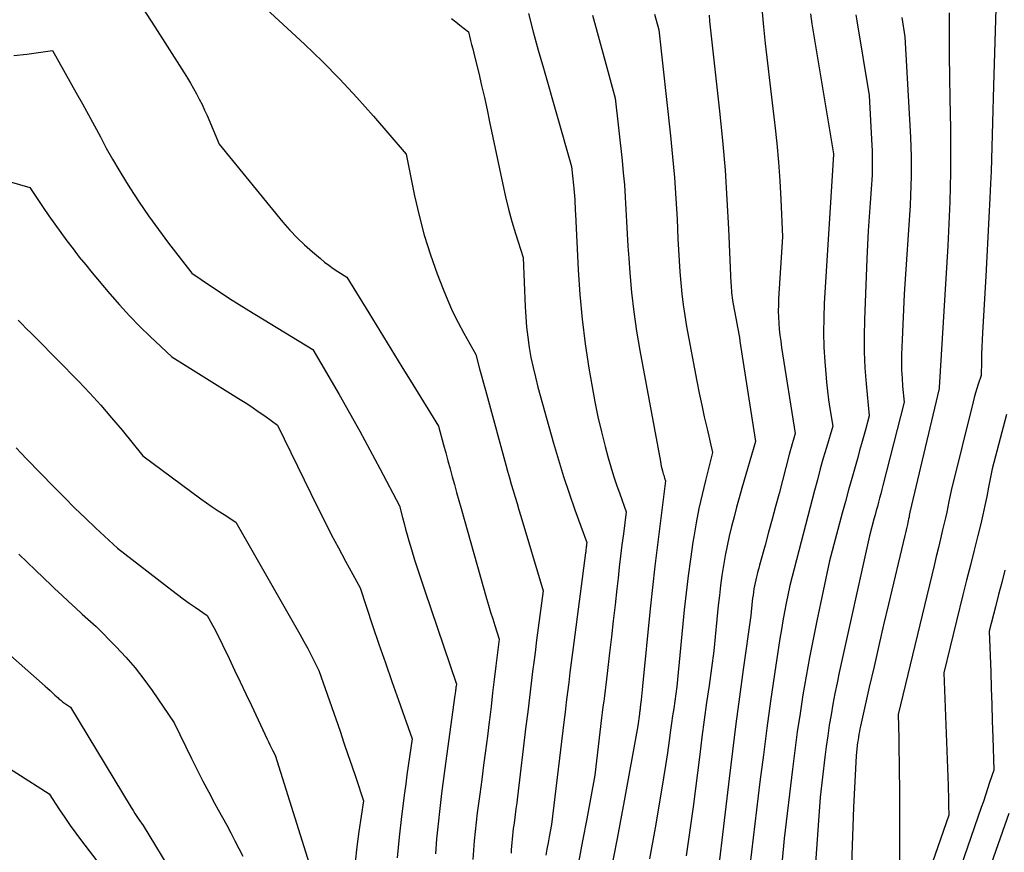
# Model space of a CAD drawing. Units: inches. Extents: x 2612288 to 2614810, y 1497622 to 1499231.
# Drawn here: x 2613057 to 2613135, y 1498338 to 1498403 of the extents above; entities that cross this region are included whole.
import ezdxf

# ---------------------------------------------------------------- set-up
doc = ezdxf.new("R2010")
doc.units = ezdxf.units.IN
doc.header["$MEASUREMENT"] = 0
doc.layers.add('Tile_2735_10_SE_contour_2ft', color=95, linetype='Continuous')

msp = doc.modelspace()

# ---------------------------------------------------------------- linework, layer by layer
at = {"layer": 'Tile_2735_10_SE_contour_2ft'}
for points in [[(2613134.47, 1498413.11, 8722), (2613134.012, 1498398.251, 8722), (2613133.983, 1498397.283, 8722), (2613133.957, 1498396.315, 8722), (2613133.933, 1498395.347, 8722), (2613133.91, 1498394.38, 8722), (2613133.886, 1498393.412, 8722), (2613133.857, 1498392.444, 8722), (2613133.82, 1498391.477, 8722), (2613133.779, 1498390.509, 8722), (2613133.726, 1498389.355, 8722), (2613133.651, 1498387.811, 8722), (2613133.574, 1498386.268, 8722), (2613133.492, 1498384.724, 8722), (2613133.406, 1498383.181, 8722), (2613133.15, 1498378.697, 8722), (2613133.121, 1498378.132, 8722), (2613133.096, 1498377.566, 8722), (2613133.077, 1498376.999, 8722), (2613133.063, 1498376.433, 8722), (2613133.04, 1498375.3, 8722), (2613132.806, 1498374.617, 8722), (2613132.694, 1498374.275, 8722), (2613132.587, 1498373.93, 8722), (2613132.49, 1498373.583, 8722), (2613132.398, 1498373.234, 8722), (2613130.65, 1498366.21, 8722), (2613130.49, 1498365.345, 8722), (2613130.407, 1498364.913, 8722), (2613130.318, 1498364.482, 8722), (2613130.223, 1498364.053, 8722), (2613130.122, 1498363.624, 8722), (2613129.989, 1498363.08, 8722), (2613129.819, 1498362.38, 8722), (2613129.649, 1498361.68, 8722), (2613129.479, 1498360.98, 8722), (2613129.31, 1498360.28, 8722), (2613126.46, 1498348.48, 8722), (2613126.51, 1498346.594, 8722), (2613126.531, 1498345.651, 8722), (2613126.548, 1498344.708, 8722), (2613126.558, 1498343.765, 8722), (2613126.562, 1498342.822, 8722), (2613126.57, 1498336.25, 8722)], [(2613066.337, 1498404.895, 8746), (2613067.372, 1498403.29, 8746), (2613068.402, 1498401.681, 8746), (2613069.939, 1498399.269, 8746), (2613070.193, 1498398.862, 8746), (2613070.441, 1498398.451, 8746), (2613070.681, 1498398.035, 8746), (2613070.915, 1498397.616, 8746), (2613071.139, 1498397.191, 8746), (2613071.354, 1498396.762, 8746), (2613071.556, 1498396.326, 8746), (2613071.75, 1498395.887, 8746), (2613072.7, 1498393.64, 8746), (2613077.762, 1498387.463, 8746), (2613078.308, 1498386.833, 8746), (2613078.876, 1498386.224, 8746), (2613079.477, 1498385.648, 8746), (2613080.099, 1498385.093, 8746), (2613080.724, 1498384.566, 8746), (2613081.056, 1498384.298, 8746), (2613081.395, 1498384.039, 8746), (2613081.743, 1498383.794, 8746), (2613082.099, 1498383.558, 8746), (2613082.82, 1498383.1, 8746), (2613084.555, 1498380.263, 8746), (2613085.423, 1498378.845, 8746), (2613086.293, 1498377.427, 8746), (2613087.164, 1498376.011, 8746), (2613088.036, 1498374.595, 8746), (2613090.07, 1498371.3, 8746), (2613090.476, 1498369.827, 8746), (2613090.649, 1498369.195, 8746), (2613090.822, 1498368.564, 8746), (2613090.993, 1498367.933, 8746), (2613091.164, 1498367.301, 8746), (2613091.336, 1498366.669, 8746), (2613091.509, 1498366.038, 8746), (2613091.685, 1498365.408, 8746), (2613091.863, 1498364.778, 8746), (2613093.886, 1498357.658, 8746), (2613094.043, 1498357.119, 8746), (2613094.203, 1498356.581, 8746), (2613094.368, 1498356.044, 8746), (2613094.537, 1498355.509, 8746), (2613094.88, 1498354.44, 8746), (2613094.621, 1498352.31, 8746), (2613094.492, 1498351.245, 8746), (2613094.363, 1498350.18, 8746), (2613094.234, 1498349.115, 8746), (2613094.105, 1498348.05, 8746), (2613094.085, 1498347.89, 8746), (2613093.944, 1498346.746, 8746), (2613093.8, 1498345.601, 8746), (2613093.649, 1498344.458, 8746), (2613093.495, 1498343.315, 8746), (2613093.336, 1498342.152, 8746), (2613093.238, 1498341.417, 8746), (2613093.144, 1498340.682, 8746), (2613093.057, 1498339.946, 8746), (2613092.973, 1498339.209, 8746), (2613092.901, 1498338.472, 8746), (2613092.841, 1498337.734, 8746), (2613092.798, 1498336.994, 8746)], [(2613075.4, 1498405.32, 8744), (2613079.457, 1498401.551, 8744), (2613080.882, 1498400.181, 8744), (2613082.275, 1498398.78, 8744), (2613083.62, 1498397.332, 8744), (2613084.933, 1498395.854, 8744), (2613087.51, 1498392.85, 8744), (2613088.18, 1498389.545, 8744), (2613088.539, 1498387.972, 8744), (2613088.95, 1498386.413, 8744), (2613089.438, 1498384.878, 8744), (2613089.977, 1498383.357, 8744), (2613090.443, 1498382.14, 8744), (2613090.807, 1498381.247, 8744), (2613091.196, 1498380.367, 8744), (2613091.623, 1498379.504, 8744), (2613092.076, 1498378.654, 8744), (2613093.02, 1498376.97, 8744), (2613093.328, 1498375.839, 8744), (2613093.482, 1498375.274, 8744), (2613093.636, 1498374.708, 8744), (2613093.79, 1498374.143, 8744), (2613093.945, 1498373.578, 8744), (2613095.402, 1498368.246, 8744), (2613095.545, 1498367.734, 8744), (2613095.689, 1498367.222, 8744), (2613095.838, 1498366.711, 8744), (2613095.988, 1498366.201, 8744), (2613096.141, 1498365.691, 8744), (2613096.293, 1498365.181, 8744), (2613096.445, 1498364.671, 8744), (2613096.597, 1498364.162, 8744), (2613098.35, 1498358.26, 8744), (2613098.094, 1498356.304, 8744), (2613097.968, 1498355.326, 8744), (2613097.842, 1498354.348, 8744), (2613097.718, 1498353.369, 8744), (2613097.595, 1498352.39, 8744), (2613097.557, 1498352.08, 8744), (2613097.417, 1498350.946, 8744), (2613097.278, 1498349.811, 8744), (2613097.139, 1498348.677, 8744), (2613097.002, 1498347.543, 8744), (2613096.326, 1498341.937, 8744), (2613096.269, 1498341.473, 8744), (2613096.211, 1498341.009, 8744), (2613096.15, 1498340.545, 8744), (2613096.087, 1498340.082, 8744), (2613096.035, 1498339.709, 8744), (2613095.999, 1498339.432, 8744), (2613095.963, 1498339.155, 8744), (2613095.93, 1498338.877, 8744), (2613095.899, 1498338.6, 8744), (2613095.872, 1498338.321, 8744), (2613095.849, 1498338.043, 8744), (2613095.833, 1498337.764, 8744), (2613095.821, 1498337.485, 8744)], [(2613115.696, 1498404.073, 8732), (2613115.801, 1498402.917, 8732), (2613115.949, 1498401.606, 8732), (2613116.127, 1498400.038, 8732), (2613116.309, 1498398.472, 8732), (2613116.495, 1498396.905, 8732), (2613116.683, 1498395.339, 8732), (2613116.707, 1498395.147, 8732), (2613116.868, 1498393.676, 8732), (2613117.005, 1498392.203, 8732), (2613117.106, 1498390.727, 8732), (2613117.183, 1498389.249, 8732), (2613117.3, 1498386.29, 8732), (2613117.005, 1498381.376, 8732), (2613116.985, 1498380.895, 8732), (2613116.978, 1498380.415, 8732), (2613116.99, 1498379.934, 8732), (2613117.015, 1498379.454, 8732), (2613117.056, 1498378.974, 8732), (2613117.105, 1498378.496, 8732), (2613117.166, 1498378.018, 8732), (2613117.236, 1498377.542, 8732), (2613118.32, 1498370.73, 8732), (2613118.158, 1498370.175, 8732), (2613118.078, 1498369.897, 8732), (2613118, 1498369.619, 8732), (2613117.923, 1498369.34, 8732), (2613117.848, 1498369.061, 8732), (2613117.036, 1498365.977, 8732), (2613116.763, 1498364.951, 8732), (2613116.488, 1498363.925, 8732), (2613116.21, 1498362.9, 8732), (2613115.929, 1498361.876, 8732), (2613115.493, 1498360.297, 8732), (2613115.429, 1498360.062, 8732), (2613115.367, 1498359.828, 8732), (2613115.306, 1498359.593, 8732), (2613115.245, 1498359.358, 8732), (2613115.189, 1498359.122, 8732), (2613115.137, 1498358.885, 8732), (2613115.091, 1498358.646, 8732), (2613115.048, 1498358.407, 8732), (2613115.01, 1498358.162, 8732), (2613114.976, 1498357.919, 8732), (2613114.946, 1498357.677, 8732), (2613114.92, 1498357.433, 8732), (2613114.81, 1498356.32, 8732), (2613114.205, 1498352.021, 8732), (2613113.909, 1498349.871, 8732), (2613113.624, 1498347.719, 8732), (2613113.352, 1498345.566, 8732), (2613113.09, 1498343.411, 8732), (2613111.801, 1498332.522, 8732)], [(2613091.11, 1498403.579, 8742), (2613091.444, 1498403.319, 8742), (2613091.777, 1498403.056, 8742), (2613092.44, 1498402.53, 8742), (2613092.615, 1498401.851, 8742), (2613092.701, 1498401.512, 8742), (2613092.787, 1498401.172, 8742), (2613092.871, 1498400.832, 8742), (2613092.955, 1498400.492, 8742), (2613093.257, 1498399.251, 8742), (2613093.486, 1498398.288, 8742), (2613093.709, 1498397.325, 8742), (2613093.921, 1498396.359, 8742), (2613094.127, 1498395.391, 8742), (2613095.159, 1498390.423, 8742), (2613095.378, 1498389.447, 8742), (2613095.616, 1498388.477, 8742), (2613095.885, 1498387.514, 8742), (2613096.173, 1498386.557, 8742), (2613096.78, 1498384.65, 8742), (2613096.934, 1498380.757, 8742), (2613096.981, 1498379.95, 8742), (2613097.047, 1498379.145, 8742), (2613097.142, 1498378.343, 8742), (2613097.257, 1498377.542, 8742), (2613097.399, 1498376.746, 8742), (2613097.559, 1498375.954, 8742), (2613097.745, 1498375.168, 8742), (2613097.949, 1498374.386, 8742), (2613099.181, 1498369.954, 8742), (2613099.568, 1498368.625, 8742), (2613099.975, 1498367.302, 8742), (2613100.413, 1498365.989, 8742), (2613100.872, 1498364.683, 8742), (2613101.82, 1498362.08, 8742), (2613101.803, 1498361.948, 8742), (2613101.795, 1498361.882, 8742), (2613101.786, 1498361.816, 8742), (2613101.778, 1498361.75, 8742), (2613101.77, 1498361.684, 8742), (2613101.763, 1498361.631, 8742), (2613101.752, 1498361.538, 8742), (2613101.74, 1498361.446, 8742), (2613101.728, 1498361.353, 8742), (2613101.716, 1498361.261, 8742), (2613100.786, 1498354.16, 8742), (2613100.684, 1498353.374, 8742), (2613100.583, 1498352.588, 8742), (2613100.483, 1498351.802, 8742), (2613100.384, 1498351.016, 8742), (2613100.285, 1498350.23, 8742), (2613100.188, 1498349.443, 8742), (2613100.092, 1498348.657, 8742), (2613099.997, 1498347.871, 8742), (2613099.02, 1498339.77, 8742), (2613098.841, 1498338.791, 8742), (2613098.751, 1498338.301, 8742), (2613098.659, 1498337.812, 8742), (2613098.566, 1498337.322, 8742)], [(2613097.191, 1498403.975, 8740), (2613097.575, 1498402.527, 8740), (2613097.973, 1498401.083, 8740), (2613098.379, 1498399.641, 8740), (2613100.61, 1498391.87, 8740), (2613100.771, 1498390.395, 8740), (2613100.8, 1498390.107, 8740), (2613100.825, 1498389.819, 8740), (2613100.844, 1498389.53, 8740), (2613100.86, 1498389.241, 8740), (2613100.874, 1498388.952, 8740), (2613100.887, 1498388.662, 8740), (2613100.902, 1498388.373, 8740), (2613100.916, 1498388.084, 8740), (2613101.142, 1498383.681, 8740), (2613101.276, 1498381.724, 8740), (2613101.455, 1498379.773, 8740), (2613101.701, 1498377.829, 8740), (2613101.991, 1498375.89, 8740), (2613102.239, 1498374.407, 8740), (2613102.456, 1498373.217, 8740), (2613102.697, 1498372.032, 8740), (2613102.974, 1498370.855, 8740), (2613103.275, 1498369.683, 8740), (2613103.516, 1498368.798, 8740), (2613103.723, 1498368.076, 8740), (2613103.941, 1498367.356, 8740), (2613104.177, 1498366.643, 8740), (2613104.426, 1498365.934, 8740), (2613104.94, 1498364.52, 8740), (2613104.711, 1498362.77, 8740), (2613104.599, 1498361.894, 8740), (2613104.491, 1498361.018, 8740), (2613104.388, 1498360.142, 8740), (2613104.289, 1498359.265, 8740), (2613104.198, 1498358.432, 8740), (2613104.057, 1498357.164, 8740), (2613103.914, 1498355.897, 8740), (2613103.768, 1498354.63, 8740), (2613103.619, 1498353.364, 8740), (2613103.424, 1498351.709, 8740), (2613103.371, 1498351.27, 8740), (2613103.318, 1498350.831, 8740), (2613103.263, 1498350.392, 8740), (2613103.208, 1498349.953, 8740), (2613103.153, 1498349.514, 8740), (2613103.099, 1498349.076, 8740), (2613103.045, 1498348.636, 8740), (2613102.992, 1498348.197, 8740), (2613102.45, 1498343.67, 8740), (2613101.814, 1498340.209, 8740), (2613101.49, 1498338.479, 8740), (2613101.157, 1498336.752, 8740)], [(2613102.267, 1498403.854, 8738), (2613102.706, 1498402.208, 8738), (2613103.155, 1498400.564, 8738), (2613104.07, 1498397.28, 8738), (2613104.611, 1498392.336, 8738), (2613104.707, 1498391.37, 8738), (2613104.791, 1498390.404, 8738), (2613104.856, 1498389.435, 8738), (2613104.909, 1498388.466, 8738), (2613104.958, 1498387.496, 8738), (2613105.011, 1498386.527, 8738), (2613105.073, 1498385.558, 8738), (2613105.141, 1498384.59, 8738), (2613105.227, 1498383.438, 8738), (2613105.367, 1498381.896, 8738), (2613105.54, 1498380.36, 8738), (2613105.763, 1498378.829, 8738), (2613106.018, 1498377.303, 8738), (2613107.64, 1498368.504, 8738), (2613107.676, 1498368.32, 8738), (2613107.715, 1498368.136, 8738), (2613107.758, 1498367.954, 8738), (2613107.804, 1498367.771, 8738), (2613107.841, 1498367.634, 8738), (2613107.872, 1498367.522, 8738), (2613107.905, 1498367.41, 8738), (2613107.942, 1498367.299, 8738), (2613107.98, 1498367.189, 8738), (2613108.06, 1498366.97, 8738), (2613107.619, 1498363.596, 8738), (2613107.406, 1498361.909, 8738), (2613107.203, 1498360.22, 8738), (2613107.016, 1498358.529, 8738), (2613106.839, 1498356.837, 8738), (2613106.226, 1498350.704, 8738), (2613106.198, 1498350.432, 8738), (2613106.17, 1498350.161, 8738), (2613106.142, 1498349.889, 8738), (2613106.113, 1498349.618, 8738), (2613106.075, 1498349.259, 8738), (2613106.065, 1498349.167, 8738), (2613106.054, 1498349.075, 8738), (2613106.043, 1498348.983, 8738), (2613106.031, 1498348.892, 8738), (2613106.019, 1498348.8, 8738), (2613106.007, 1498348.708, 8738), (2613105.996, 1498348.616, 8738), (2613105.985, 1498348.524, 8738), (2613105.87, 1498347.58, 8738), (2613104.78, 1498341.633, 8738), (2613104.219, 1498338.663, 8738), (2613103.637, 1498335.697, 8738)], [(2613107.188, 1498403.92, 8736), (2613107.53, 1498402.69, 8736), (2613108.45, 1498394.281, 8736), (2613108.614, 1498392.636, 8736), (2613108.758, 1498390.989, 8736), (2613108.871, 1498389.34, 8736), (2613108.963, 1498387.689, 8736), (2613109.036, 1498386.127, 8736), (2613109.08, 1498385.256, 8736), (2613109.131, 1498384.387, 8736), (2613109.19, 1498383.517, 8736), (2613109.255, 1498382.649, 8736), (2613109.338, 1498381.782, 8736), (2613109.439, 1498380.918, 8736), (2613109.569, 1498380.057, 8736), (2613109.717, 1498379.199, 8736), (2613110.538, 1498374.865, 8736), (2613110.723, 1498373.918, 8736), (2613110.916, 1498372.973, 8736), (2613111.121, 1498372.031, 8736), (2613111.334, 1498371.09, 8736), (2613111.77, 1498369.21, 8736), (2613111.208, 1498366.996, 8736), (2613110.942, 1498365.886, 8736), (2613110.695, 1498364.772, 8736), (2613110.48, 1498363.651, 8736), (2613110.284, 1498362.526, 8736), (2613110.218, 1498362.116, 8736), (2613110.017, 1498360.782, 8736), (2613109.833, 1498359.445, 8736), (2613109.673, 1498358.105, 8736), (2613109.53, 1498356.763, 8736), (2613108.94, 1498350.68, 8736), (2613108.777, 1498349.526, 8736), (2613108.696, 1498348.948, 8736), (2613108.615, 1498348.371, 8736), (2613108.535, 1498347.794, 8736), (2613108.456, 1498347.216, 8736), (2613108.345, 1498346.404, 8736), (2613108.206, 1498345.421, 8736), (2613108.059, 1498344.439, 8736), (2613107.902, 1498343.459, 8736), (2613107.737, 1498342.48, 8736), (2613107.219, 1498339.497, 8736), (2613106.775, 1498337.03, 8736)], [(2613111.495, 1498403.834, 8734), (2613111.539, 1498403.364, 8734), (2613111.588, 1498402.894, 8734), (2613112.323, 1498396.234, 8734), (2613112.557, 1498393.908, 8734), (2613112.76, 1498391.58, 8734), (2613112.916, 1498389.248, 8734), (2613113.041, 1498386.913, 8734), (2613113.228, 1498382.627, 8734), (2613113.237, 1498382.434, 8734), (2613113.248, 1498382.241, 8734), (2613113.261, 1498382.048, 8734), (2613113.276, 1498381.856, 8734), (2613113.294, 1498381.664, 8734), (2613113.317, 1498381.472, 8734), (2613113.346, 1498381.282, 8734), (2613113.379, 1498381.091, 8734), (2613113.534, 1498380.268, 8734), (2613113.587, 1498379.989, 8734), (2613113.639, 1498379.71, 8734), (2613113.693, 1498379.431, 8734), (2613113.746, 1498379.152, 8734), (2613113.798, 1498378.873, 8734), (2613113.848, 1498378.593, 8734), (2613113.895, 1498378.313, 8734), (2613113.939, 1498378.033, 8734), (2613115.16, 1498370.08, 8734), (2613114.101, 1498366.394, 8734), (2613113.887, 1498365.637, 8734), (2613113.677, 1498364.878, 8734), (2613113.475, 1498364.117, 8734), (2613113.278, 1498363.355, 8734), (2613113.094, 1498362.59, 8734), (2613112.924, 1498361.822, 8734), (2613112.774, 1498361.05, 8734), (2613112.637, 1498360.275, 8734), (2613112.634, 1498360.257, 8734), (2613112.514, 1498359.47, 8734), (2613112.405, 1498358.682, 8734), (2613112.31, 1498357.892, 8734), (2613112.226, 1498357.101, 8734), (2613111.88, 1498353.5, 8734), (2613111.494, 1498350.773, 8734), (2613111.303, 1498349.41, 8734), (2613111.117, 1498348.045, 8734), (2613110.937, 1498346.68, 8734), (2613110.76, 1498345.315, 8734), (2613110.23, 1498341.155, 8734), (2613110.059, 1498339.861, 8734), (2613109.878, 1498338.57, 8734), (2613109.684, 1498337.28, 8734)], [(2613119.524, 1498403.961, 8730), (2613119.64, 1498403.147, 8730), (2613121.335, 1498392.868, 8730), (2613121.34, 1498392.837, 8730), (2613121.34, 1498392.81, 8730), (2613120.619, 1498381.04, 8730), (2613120.572, 1498379.879, 8730), (2613120.558, 1498378.717, 8730), (2613120.591, 1498377.556, 8730), (2613120.657, 1498376.396, 8730), (2613120.728, 1498375.476, 8730), (2613120.791, 1498374.776, 8730), (2613120.866, 1498374.078, 8730), (2613120.959, 1498373.382, 8730), (2613121.063, 1498372.687, 8730), (2613121.29, 1498371.3, 8730), (2613120.789, 1498369.607, 8730), (2613120.542, 1498368.76, 8730), (2613120.301, 1498367.911, 8730), (2613120.069, 1498367.06, 8730), (2613119.842, 1498366.207, 8730), (2613117.88, 1498358.68, 8730), (2613117.6, 1498357.289, 8730), (2613117.466, 1498356.593, 8730), (2613117.338, 1498355.895, 8730), (2613117.22, 1498355.196, 8730), (2613117.109, 1498354.496, 8730), (2613116.679, 1498351.652, 8730), (2613116.368, 1498349.527, 8730), (2613116.071, 1498347.4, 8730), (2613115.793, 1498345.271, 8730), (2613115.528, 1498343.14, 8730), (2613114.6, 1498335.37, 8730)], [(2613123.127, 1498403.871, 8728), (2613123.193, 1498403.404, 8728), (2613124.17, 1498397.47, 8728), (2613124.388, 1498393.513, 8728), (2613124.405, 1498393.128, 8728), (2613124.418, 1498392.743, 8728), (2613124.422, 1498392.357, 8728), (2613124.42, 1498391.972, 8728), (2613124.411, 1498391.586, 8728), (2613124.398, 1498391.201, 8728), (2613124.377, 1498390.816, 8728), (2613124.352, 1498390.431, 8728), (2613124.243, 1498388.985, 8728), (2613124.166, 1498387.877, 8728), (2613124.097, 1498386.768, 8728), (2613124.039, 1498385.659, 8728), (2613123.988, 1498384.55, 8728), (2613123.793, 1498379.711, 8728), (2613123.767, 1498378.442, 8728), (2613123.776, 1498377.174, 8728), (2613123.836, 1498375.907, 8728), (2613123.93, 1498374.641, 8728), (2613124.17, 1498372.11, 8728), (2613123.873, 1498371.011, 8728), (2613123.724, 1498370.462, 8728), (2613123.573, 1498369.913, 8728), (2613123.419, 1498369.365, 8728), (2613123.263, 1498368.818, 8728), (2613123.052, 1498368.081, 8728), (2613122.792, 1498367.164, 8728), (2613122.536, 1498366.247, 8728), (2613122.285, 1498365.328, 8728), (2613122.038, 1498364.408, 8728), (2613121.04, 1498360.65, 8728), (2613120.027, 1498355.896, 8728), (2613119.727, 1498354.436, 8728), (2613119.442, 1498352.972, 8728), (2613119.178, 1498351.505, 8728), (2613118.929, 1498350.035, 8728), (2613118.7, 1498348.561, 8728), (2613118.483, 1498347.086, 8728), (2613118.284, 1498345.608, 8728), (2613118.097, 1498344.129, 8728), (2613117.44, 1498338.64, 8728), (2613117.105, 1498334.939, 8728)], [(2613126.747, 1498403.659, 8726), (2613127, 1498402.12, 8726), (2613127.435, 1498394.189, 8726), (2613127.469, 1498393.417, 8726), (2613127.492, 1498392.644, 8726), (2613127.5, 1498391.872, 8726), (2613127.496, 1498391.099, 8726), (2613127.478, 1498390.326, 8726), (2613127.452, 1498389.554, 8726), (2613127.414, 1498388.782, 8726), (2613127.368, 1498388.01, 8726), (2613127.027, 1498382.953, 8726), (2613126.951, 1498381.749, 8726), (2613126.884, 1498380.545, 8726), (2613126.829, 1498379.34, 8726), (2613126.782, 1498378.135, 8726), (2613126.743, 1498376.986, 8726), (2613126.734, 1498376.355, 8726), (2613126.74, 1498375.725, 8726), (2613126.772, 1498375.096, 8726), (2613126.82, 1498374.467, 8726), (2613126.94, 1498373.21, 8726), (2613125.259, 1498366.611, 8726), (2613125.174, 1498366.277, 8726), (2613125.087, 1498365.943, 8726), (2613124.998, 1498365.61, 8726), (2613124.909, 1498365.277, 8726), (2613124.819, 1498364.944, 8726), (2613124.729, 1498364.611, 8726), (2613124.64, 1498364.278, 8726), (2613124.551, 1498363.945, 8726), (2613124.2, 1498362.62, 8726), (2613121.805, 1498351.798, 8726), (2613121.627, 1498350.965, 8726), (2613121.458, 1498350.131, 8726), (2613121.301, 1498349.294, 8726), (2613121.152, 1498348.456, 8726), (2613121.016, 1498347.615, 8726), (2613120.889, 1498346.773, 8726), (2613120.774, 1498345.929, 8726), (2613120.667, 1498345.084, 8726), (2613120.29, 1498341.92, 8726), (2613119.631, 1498332.598, 8726)], [(2613130.513, 1498404.039, 8724), (2613130.506, 1498402.339, 8724), (2613130.509, 1498400.638, 8724), (2613130.526, 1498398.938, 8724), (2613130.552, 1498397.238, 8724), (2613130.599, 1498394.866, 8724), (2613130.614, 1498393.706, 8724), (2613130.62, 1498392.546, 8724), (2613130.61, 1498391.386, 8724), (2613130.59, 1498390.226, 8724), (2613130.556, 1498389.066, 8724), (2613130.513, 1498387.907, 8724), (2613130.458, 1498386.748, 8724), (2613130.394, 1498385.59, 8724), (2613129.711, 1498374.349, 8724), (2613129.71, 1498374.31, 8724), (2613129.704, 1498374.294, 8724), (2613127.4, 1498364.49, 8724), (2613127.351, 1498364.219, 8724), (2613127.326, 1498364.084, 8724), (2613127.298, 1498363.95, 8724), (2613127.269, 1498363.815, 8724), (2613127.238, 1498363.682, 8724), (2613127.197, 1498363.514, 8724), (2613127.145, 1498363.296, 8724), (2613127.093, 1498363.079, 8724), (2613127.041, 1498362.862, 8724), (2613126.989, 1498362.644, 8724), (2613125.703, 1498357.209, 8724), (2613125.317, 1498355.566, 8724), (2613124.933, 1498353.922, 8724), (2613124.555, 1498352.277, 8724), (2613124.18, 1498350.631, 8724), (2613123.532, 1498347.772, 8724), (2613123.485, 1498347.555, 8724), (2613123.44, 1498347.337, 8724), (2613123.398, 1498347.119, 8724), (2613123.358, 1498346.9, 8724), (2613123.322, 1498346.681, 8724), (2613123.288, 1498346.461, 8724), (2613123.257, 1498346.241, 8724), (2613123.229, 1498346.02, 8724), (2613123.13, 1498345.19, 8724), (2613122.942, 1498341.129, 8724), (2613122.877, 1498339.607, 8724), (2613122.819, 1498338.084, 8724), (2613122.771, 1498336.561, 8724)], [(2613056.454, 1498400.651, 8748), (2613057.476, 1498400.753, 8748), (2613059.52, 1498401.04, 8748), (2613061.403, 1498397.704, 8748), (2613061.889, 1498396.833, 8748), (2613062.368, 1498395.959, 8748), (2613062.84, 1498395.08, 8748), (2613063.306, 1498394.198, 8748), (2613063.777, 1498393.319, 8748), (2613064.262, 1498392.448, 8748), (2613064.767, 1498391.589, 8748), (2613065.287, 1498390.737, 8748), (2613065.645, 1498390.166, 8748), (2613066.37, 1498389.047, 8748), (2613067.118, 1498387.943, 8748), (2613067.898, 1498386.862, 8748), (2613068.701, 1498385.797, 8748), (2613070.55, 1498383.42, 8748), (2613072.034, 1498382.401, 8748), (2613072.781, 1498381.898, 8748), (2613073.533, 1498381.404, 8748), (2613074.293, 1498380.923, 8748), (2613075.059, 1498380.45, 8748), (2613080.13, 1498377.38, 8748), (2613082.207, 1498373.805, 8748), (2613083.037, 1498372.354, 8748), (2613083.855, 1498370.896, 8748), (2613084.653, 1498369.428, 8748), (2613085.438, 1498367.952, 8748), (2613086.99, 1498364.99, 8748), (2613087.226, 1498364.065, 8748), (2613087.347, 1498363.603, 8748), (2613087.471, 1498363.143, 8748), (2613087.602, 1498362.684, 8748), (2613087.736, 1498362.226, 8748), (2613087.944, 1498361.531, 8748), (2613088.19, 1498360.727, 8748), (2613088.441, 1498359.926, 8748), (2613088.7, 1498359.127, 8748), (2613088.966, 1498358.33, 8748), (2613091.49, 1498350.88, 8748), (2613091.469, 1498350.714, 8748), (2613091.458, 1498350.632, 8748), (2613091.448, 1498350.549, 8748), (2613091.438, 1498350.466, 8748), (2613091.428, 1498350.383, 8748), (2613091.415, 1498350.279, 8748), (2613091.404, 1498350.189, 8748), (2613091.392, 1498350.099, 8748), (2613091.38, 1498350.009, 8748), (2613090.635, 1498344.597, 8748), (2613090.475, 1498343.404, 8748), (2613090.323, 1498342.21, 8748), (2613090.18, 1498341.016, 8748), (2613090.044, 1498339.82, 8748), (2613089.926, 1498338.623, 8748), (2613089.827, 1498337.424, 8748)], [(2613044.703, 1498393.967, 8750), (2613057.73, 1498390.19, 8750), (2613058.782, 1498388.627, 8750), (2613059.239, 1498387.958, 8750), (2613059.702, 1498387.293, 8750), (2613060.174, 1498386.635, 8750), (2613060.653, 1498385.981, 8750), (2613061.142, 1498385.335, 8750), (2613061.639, 1498384.695, 8750), (2613062.147, 1498384.064, 8750), (2613062.662, 1498383.439, 8750), (2613064.058, 1498381.779, 8750), (2613064.825, 1498380.899, 8750), (2613065.61, 1498380.038, 8750), (2613066.426, 1498379.205, 8750), (2613067.261, 1498378.391, 8750), (2613068.96, 1498376.79, 8750), (2613074.255, 1498373.498, 8750), (2613074.78, 1498373.164, 8750), (2613075.3, 1498372.823, 8750), (2613075.813, 1498372.47, 8750), (2613076.321, 1498372.11, 8750), (2613077.33, 1498371.38, 8750), (2613080.51, 1498364.877, 8750), (2613081.045, 1498363.8, 8750), (2613081.59, 1498362.727, 8750), (2613082.149, 1498361.663, 8750), (2613082.718, 1498360.602, 8750), (2613083.87, 1498358.49, 8750), (2613084.864, 1498355.525, 8750), (2613085.365, 1498354.044, 8750), (2613085.871, 1498352.565, 8750), (2613086.386, 1498351.089, 8750), (2613086.907, 1498349.615, 8750), (2613088, 1498346.55, 8750), (2613087.784, 1498345.122, 8750), (2613087.678, 1498344.407, 8750), (2613087.576, 1498343.692, 8750), (2613087.479, 1498342.977, 8750), (2613087.386, 1498342.261, 8750), (2613087.15, 1498340.405, 8750), (2613086.965, 1498338.759, 8750), (2613086.808, 1498337.111, 8750)], [(2613056.805, 1498379.696, 8752), (2613057.027, 1498379.463, 8752), (2613057.253, 1498379.233, 8752), (2613057.283, 1498379.204, 8752), (2613057.526, 1498378.963, 8752), (2613057.769, 1498378.72, 8752), (2613058.011, 1498378.477, 8752), (2613058.251, 1498378.233, 8752), (2613061.571, 1498374.851, 8752), (2613062.468, 1498373.911, 8752), (2613063.346, 1498372.954, 8752), (2613064.195, 1498371.972, 8752), (2613065.026, 1498370.973, 8752), (2613066.66, 1498368.95, 8752), (2613071.265, 1498365.557, 8752), (2613071.716, 1498365.231, 8752), (2613072.171, 1498364.911, 8752), (2613072.631, 1498364.599, 8752), (2613073.096, 1498364.293, 8752), (2613074.03, 1498363.69, 8752), (2613078.793, 1498355.386, 8752), (2613079.11, 1498354.823, 8752), (2613079.422, 1498354.257, 8752), (2613079.725, 1498353.686, 8752), (2613080.023, 1498353.112, 8752), (2613080.61, 1498351.96, 8752), (2613082.28, 1498347.142, 8752), (2613082.595, 1498346.226, 8752), (2613082.909, 1498345.311, 8752), (2613083.219, 1498344.394, 8752), (2613083.527, 1498343.476, 8752), (2613084.14, 1498341.64, 8752), (2613083.776, 1498339.209, 8752), (2613083.613, 1498337.993, 8752), (2613083.475, 1498336.773, 8752)], [(2613135.036, 1498372.212, 8720), (2613133.9, 1498367.93, 8720), (2613133.63, 1498366.47, 8720), (2613133.489, 1498365.742, 8720), (2613133.338, 1498365.015, 8720), (2613133.173, 1498364.291, 8720), (2613133, 1498363.57, 8720), (2613132.77, 1498362.652, 8720), (2613132.475, 1498361.473, 8720), (2613132.181, 1498360.294, 8720), (2613131.887, 1498359.114, 8720), (2613131.595, 1498357.935, 8720), (2613130.07, 1498351.78, 8720), (2613130.417, 1498342.857, 8720), (2613130.431, 1498342.464, 8720), (2613130.443, 1498342.072, 8720), (2613130.452, 1498341.679, 8720), (2613130.459, 1498341.286, 8720), (2613130.47, 1498340.5, 8720), (2613126.79, 1498329.86, 8720)], [(2613056.63, 1498369.592, 8754), (2613057.044, 1498369.151, 8754), (2613057.462, 1498368.714, 8754), (2613059.645, 1498366.466, 8754), (2613060.46, 1498365.639, 8754), (2613061.284, 1498364.82, 8754), (2613062.118, 1498364.013, 8754), (2613062.962, 1498363.215, 8754), (2613064.66, 1498361.63, 8754), (2613068.956, 1498358.307, 8754), (2613069.413, 1498357.96, 8754), (2613069.876, 1498357.619, 8754), (2613070.344, 1498357.288, 8754), (2613070.817, 1498356.962, 8754), (2613071.77, 1498356.32, 8754), (2613072.186, 1498355.552, 8754), (2613072.39, 1498355.166, 8754), (2613072.592, 1498354.778, 8754), (2613072.787, 1498354.388, 8754), (2613072.978, 1498353.995, 8754), (2613073.494, 1498352.915, 8754), (2613073.939, 1498351.979, 8754), (2613074.382, 1498351.044, 8754), (2613074.823, 1498350.107, 8754), (2613075.262, 1498349.169, 8754), (2613076.505, 1498346.506, 8754), (2613076.607, 1498346.292, 8754), (2613076.711, 1498346.079, 8754), (2613076.818, 1498345.868, 8754), (2613076.928, 1498345.658, 8754), (2613077.15, 1498345.24, 8754), (2613079.84, 1498336.671, 8754)], [(2613056.85, 1498361.162, 8756), (2613057.505, 1498360.535, 8756), (2613058.16, 1498359.908, 8756), (2613058.814, 1498359.28, 8756), (2613059.468, 1498358.652, 8756), (2613059.71, 1498358.419, 8756), (2613060.245, 1498357.91, 8756), (2613060.784, 1498357.406, 8756), (2613061.329, 1498356.907, 8756), (2613061.877, 1498356.413, 8756), (2613062.98, 1498355.43, 8756), (2613064.563, 1498353.825, 8756), (2613065.331, 1498353.003, 8756), (2613066.068, 1498352.155, 8756), (2613066.758, 1498351.269, 8756), (2613067.418, 1498350.358, 8756), (2613069.16, 1498347.81, 8756), (2613070.532, 1498344.974, 8756), (2613070.972, 1498344.083, 8756), (2613071.421, 1498343.197, 8756), (2613071.884, 1498342.318, 8756), (2613072.355, 1498341.444, 8756), (2613072.646, 1498340.917, 8756), (2613072.978, 1498340.309, 8756), (2613073.307, 1498339.701, 8756), (2613073.634, 1498339.09, 8756), (2613073.959, 1498338.479, 8756), (2613074.277, 1498337.864, 8756), (2613074.587, 1498337.246, 8756)], [(2613134.917, 1498359.895, 8718), (2613134.667, 1498358.933, 8718), (2613134.417, 1498357.97, 8718), (2613134.168, 1498357.006, 8718), (2613133.67, 1498355.08, 8718), (2613133.791, 1498351.857, 8718), (2613133.838, 1498350.558, 8718), (2613133.882, 1498349.259, 8718), (2613133.922, 1498347.959, 8718), (2613133.96, 1498346.659, 8718), (2613134.03, 1498344.06, 8718), (2613133.708, 1498343.072, 8718), (2613133.546, 1498342.578, 8718), (2613133.381, 1498342.085, 8718), (2613133.214, 1498341.593, 8718), (2613133.045, 1498341.101, 8718), (2613130.868, 1498334.822, 8718)], [(2613054.563, 1498354.573, 8758), (2613058.933, 1498350.718, 8758), (2613059.13, 1498350.543, 8758), (2613059.326, 1498350.367, 8758), (2613059.521, 1498350.19, 8758), (2613059.715, 1498350.012, 8758), (2613059.962, 1498349.784, 8758), (2613060.033, 1498349.72, 8758), (2613060.104, 1498349.656, 8758), (2613060.175, 1498349.593, 8758), (2613060.247, 1498349.53, 8758), (2613060.321, 1498349.47, 8758), (2613060.396, 1498349.411, 8758), (2613060.474, 1498349.356, 8758), (2613060.553, 1498349.303, 8758), (2613060.95, 1498349.05, 8758), (2613065.745, 1498341.097, 8758), (2613065.893, 1498340.857, 8758), (2613066.045, 1498340.619, 8758), (2613066.202, 1498340.384, 8758), (2613066.363, 1498340.151, 8758), (2613066.69, 1498339.69, 8758), (2613071.488, 1498331.759, 8758)], [(2613054.121, 1498345.462, 8760), (2613059.25, 1498342.18, 8760), (2613060.079, 1498340.925, 8760), (2613060.5, 1498340.303, 8760), (2613060.93, 1498339.686, 8760), (2613061.372, 1498339.078, 8760), (2613061.823, 1498338.477, 8760), (2613065.12, 1498334.17, 8760)], [(2613135.231, 1498340.643, 8716), (2613131.401, 1498329.73, 8716)]]:
    msp.add_polyline3d(points, dxfattribs=at)

doc.saveas('drawing.dxf')
